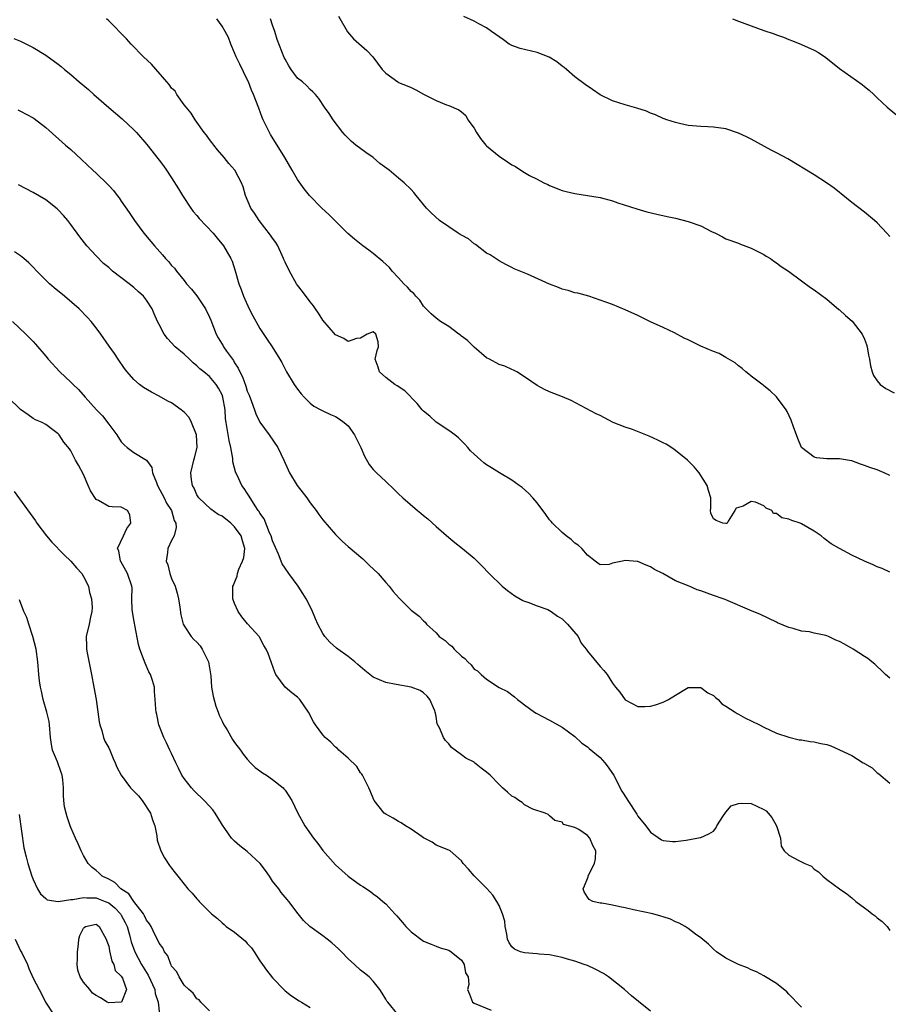
# Model space of a CAD drawing. Units: inches. Extents: x 2553000 to 2556000, y 1521000 to 1524000.
# Drawn here: x 2554855 to 2554993, y 1521871 to 1522027 of the extents above; entities that cross this region are included whole.
import ezdxf

# ---------------------------------------------------------------- set-up
doc = ezdxf.new("R2010")
doc.units = ezdxf.units.IN
doc.header["$MEASUREMENT"] = 0
doc.layers.add('LD25531521_2ft', color=9, linetype='Continuous')

msp = doc.modelspace()

# ---------------------------------------------------------------- linework, layer by layer
at = {"layer": 'LD25531521_2ft'}
for points, elevation in [([(2554905.46, 1522027.46), (2554906.94, 1522024.94), (2554907.87, 1522023.87), (2554909.98, 1522021.98), (2554910.92, 1522021), (2554912.44, 1522019), (2554913, 1522018.38), (2554914.88, 1522017), (2554915, 1522016.93), (2554916.4, 1522016.4), (2554917, 1522016.1), (2554917.78, 1522015.78), (2554919, 1522015.07), (2554921, 1522014.06), (2554922.63, 1522013.37), (2554923, 1522013.25), (2554924.6, 1522012.6), (2554925, 1522012.24), (2554925.68, 1522011.68), (2554926.02, 1522011), (2554927, 1522009.66), (2554927.38, 1522009), (2554928.05, 1522008.05), (2554928.89, 1522007), (2554929, 1522006.88), (2554931, 1522005.21), (2554932.34, 1522004.34), (2554933, 1522003.88), (2554933.61, 1522003.61), (2554934.42, 1522003), (2554935, 1522002.64), (2554935.83, 1522002.17), (2554937, 1522001.6), (2554938.07, 1522001), (2554938.73, 1522000.73), (2554939, 1522000.58), (2554941, 1521999.8), (2554941.61, 1521999.61), (2554943, 1521999.29), (2554945, 1521999.01), (2554947, 1521998.69), (2554949, 1521998.14), (2554949.82, 1521997.82), (2554952.85, 1521996.85), (2554954.42, 1521996.42), (2554956.02, 1521996.02), (2554957.64, 1521995.64), (2554959, 1521995.37), (2554961, 1521994.89), (2554963, 1521994.15), (2554964.71, 1521993.29), (2554965.35, 1521993), (2554966.45, 1521992.45), (2554967, 1521992.14), (2554969, 1521991.41), (2554969.29, 1521991.29), (2554971, 1521990.64), (2554973, 1521989.62), (2554973.38, 1521989.38), (2554974.04, 1521989), (2554974.59, 1521988.59), (2554975, 1521988.33), (2554975.74, 1521987.74), (2554976.92, 1521987), (2554979, 1521985.44), (2554980.41, 1521984.41), (2554981, 1521984.04), (2554983, 1521982.56), (2554984.91, 1521980.91), (2554985, 1521980.85), (2554985.95, 1521979.95), (2554987.04, 1521979.04), (2554988.63, 1521977), (2554989, 1521976.21), (2554989.33, 1521975.33), (2554989.43, 1521975), (2554989.64, 1521973.64), (2554989.78, 1521973), (2554989.94, 1521971.94), (2554990.23, 1521971), (2554990.43, 1521970.43), (2554991, 1521969.58), (2554991.49, 1521969), (2554992.35, 1521968.35), (2554993.68, 1521967.68)], 8424), ([(2554993, 1521992.48), (2554992.54, 1521993), (2554991, 1521994.63), (2554990.59, 1521995), (2554989, 1521996.34), (2554987, 1521997.88), (2554985.26, 1521999.26), (2554985, 1521999.45), (2554984.15, 1522000.15), (2554982.98, 1522000.98), (2554981, 1522002.25), (2554976.8, 1522004.8), (2554975, 1522005.78), (2554974.18, 1522006.18), (2554971, 1522007.93), (2554970.28, 1522008.28), (2554969, 1522008.88), (2554967, 1522009.55), (2554965, 1522009.82), (2554964.11, 1522009.89), (2554963, 1522009.92), (2554961, 1522010.11), (2554959.61, 1522010.39), (2554959, 1522010.55), (2554957.6, 1522011), (2554957.17, 1522011.17), (2554957, 1522011.22), (2554955.81, 1522011.81), (2554955, 1522012.07), (2554954.36, 1522012.36), (2554952.85, 1522012.85), (2554951, 1522013.35), (2554949, 1522014), (2554947, 1522014.97), (2554945.81, 1522015.81), (2554944.62, 1522016.62), (2554943, 1522017.84), (2554941.68, 1522019), (2554941.3, 1522019.3), (2554941, 1522019.51), (2554940.17, 1522020.17), (2554938.95, 1522020.95), (2554937, 1522021.69), (2554934.33, 1522022.33), (2554933, 1522022.79), (2554932.56, 1522023), (2554931.67, 1522023.67), (2554929.78, 1522025), (2554929, 1522025.58), (2554927.77, 1522026.23), (2554927, 1522026.66), (2554925.4, 1522027.4)], 8422), ([(2554993, 1521922.39), (2554992.31, 1521923), (2554991.66, 1521923.66), (2554991, 1521924.24), (2554990.62, 1521924.62), (2554990.14, 1521925), (2554989.53, 1521925.53), (2554989, 1521925.83), (2554987.2, 1521927), (2554985.82, 1521927.82), (2554985, 1521928.25), (2554984.46, 1521928.46), (2554983.29, 1521929), (2554983, 1521929.12), (2554982.83, 1521929.17), (2554981, 1521929.56), (2554980.25, 1521929.75), (2554979, 1521929.89), (2554977.69, 1521930.31), (2554977, 1521930.46), (2554975.19, 1521931.19), (2554975, 1521931.29), (2554972.49, 1521932.49), (2554970.81, 1521933.19), (2554967.32, 1521934.68), (2554966.88, 1521934.88), (2554966.57, 1521935), (2554965, 1521935.52), (2554963, 1521936.25), (2554962.44, 1521936.44), (2554961.13, 1521937), (2554959, 1521937.83), (2554956.95, 1521939), (2554955.66, 1521939.66), (2554955, 1521940.1), (2554954.33, 1521940.33), (2554953, 1521940.91), (2554952.9, 1521940.9), (2554951, 1521941.06), (2554950.58, 1521941), (2554949, 1521940.65), (2554948.43, 1521940.43), (2554947, 1521940.4), (2554946.64, 1521940.64), (2554946.22, 1521941), (2554945, 1521941.91), (2554944.09, 1521943), (2554943.52, 1521943.52), (2554943, 1521943.83), (2554942.42, 1521944.42), (2554941.63, 1521945), (2554941, 1521945.5), (2554939.47, 1521947), (2554939.27, 1521947.27), (2554939, 1521947.55), (2554938.39, 1521948.39), (2554937, 1521950.21), (2554936.36, 1521951), (2554935.71, 1521951.71), (2554934.65, 1521952.65), (2554934.18, 1521953), (2554933, 1521953.83), (2554931.07, 1521955), (2554929.76, 1521955.76), (2554929, 1521956.24), (2554928.55, 1521956.55), (2554928.06, 1521957), (2554927, 1521957.93), (2554926.46, 1521958.46), (2554926, 1521959), (2554925.53, 1521959.53), (2554924.52, 1521960.52), (2554923.95, 1521961), (2554923, 1521961.72), (2554921, 1521963.02), (2554919.96, 1521963.96), (2554919, 1521964.76), (2554918.78, 1521965), (2554918, 1521966), (2554915.99, 1521967.99), (2554914.78, 1521968.78), (2554914.41, 1521969), (2554913, 1521970.12), (2554911.97, 1521971), (2554911.77, 1521971.77), (2554911.29, 1521973), (2554911.61, 1521974.39), (2554911.83, 1521975), (2554911.76, 1521975.76), (2554911.42, 1521977), (2554911, 1521977.34), (2554910.04, 1521977), (2554909, 1521976.37), (2554908.32, 1521976.32), (2554907, 1521975.8), (2554906.31, 1521976.31), (2554905, 1521976.86), (2554903, 1521979.21), (2554902.32, 1521980.32), (2554901.84, 1521981), (2554901.51, 1521981.51), (2554901, 1521982.11), (2554899.79, 1521983.78), (2554899, 1521984.77), (2554898.83, 1521985), (2554897.7, 1521987), (2554897, 1521988.41), (2554896.83, 1521988.83), (2554896.77, 1521989), (2554895.83, 1521991), (2554895.55, 1521991.55), (2554895, 1521992.22), (2554894.71, 1521992.71), (2554892.88, 1521995), (2554892.17, 1521996.17), (2554891.56, 1521997), (2554890.74, 1521999), (2554890.34, 1522000.34), (2554890.1, 1522001), (2554889.04, 1522003), (2554888.07, 1522004.07), (2554887.33, 1522005), (2554886.26, 1522006.26), (2554885.67, 1522007), (2554885.39, 1522007.4), (2554885, 1522007.88), (2554884.54, 1522008.54), (2554884.18, 1522009), (2554882.73, 1522011), (2554882.07, 1522012.07), (2554881.28, 1522013), (2554881, 1522013.4), (2554879.81, 1522015), (2554879.53, 1522015.53), (2554879, 1522016.04), (2554878.61, 1522016.61), (2554878.23, 1522017), (2554875.8, 1522019.8), (2554874.55, 1522021), (2554872.59, 1522023), (2554871.84, 1522023.84), (2554869, 1522026.71), (2554868.67, 1522027)], 8430), ([(2554993, 1521939.23), (2554991.81, 1521939.81), (2554991, 1521940.05), (2554990.39, 1521940.39), (2554989, 1521940.99), (2554987, 1521941.92), (2554985, 1521942.98), (2554983.72, 1521943.72), (2554982.58, 1521944.58), (2554982.11, 1521945), (2554981, 1521945.73), (2554979, 1521946.91), (2554978.78, 1521947), (2554977.44, 1521947.44), (2554977, 1521947.62), (2554975.85, 1521947.85), (2554975, 1521948.51), (2554974.54, 1521948.54), (2554974.29, 1521949), (2554973.39, 1521949.39), (2554973, 1521949.76), (2554971.67, 1521950.33), (2554971, 1521950.44), (2554969.72, 1521949.72), (2554968.6, 1521949.4), (2554968.38, 1521949), (2554967.33, 1521947.33), (2554967.17, 1521947), (2554967.06, 1521946.94), (2554967, 1521946.94), (2554966.51, 1521947), (2554965.43, 1521947.43), (2554965, 1521947.71), (2554964.59, 1521948.59), (2554964.53, 1521949), (2554964.61, 1521949.39), (2554964.58, 1521951), (2554964.2, 1521952.2), (2554964.03, 1521953), (2554962.72, 1521955), (2554961.94, 1521955.94), (2554960.87, 1521957), (2554958.72, 1521958.72), (2554957.51, 1521959.51), (2554957, 1521959.75), (2554956.19, 1521960.19), (2554954.81, 1521960.81), (2554952.16, 1521961.84), (2554951, 1521962.24), (2554949.11, 1521963), (2554947.69, 1521963.69), (2554947, 1521964.07), (2554946.37, 1521964.37), (2554944.78, 1521965.22), (2554942.44, 1521966.44), (2554941.06, 1521967.06), (2554939, 1521967.82), (2554938.21, 1521968.21), (2554937, 1521968.83), (2554935, 1521970.24), (2554933.78, 1521971), (2554933.28, 1521971.28), (2554933, 1521971.38), (2554931.89, 1521971.89), (2554931, 1521972.19), (2554929.44, 1521973), (2554929, 1521973.24), (2554927, 1521974.92), (2554925.99, 1521975.99), (2554925, 1521976.69), (2554924.84, 1521976.84), (2554924.58, 1521977), (2554923, 1521978.21), (2554921.68, 1521979), (2554921, 1521979.53), (2554920.22, 1521980.22), (2554919, 1521981.45), (2554918.39, 1521982.39), (2554917.78, 1521983), (2554917.44, 1521983.44), (2554917, 1521983.74), (2554916.46, 1521984.46), (2554915.87, 1521985), (2554915, 1521985.91), (2554914.02, 1521987), (2554913.57, 1521987.57), (2554912.52, 1521988.52), (2554911, 1521989.78), (2554910.29, 1521990.29), (2554909.33, 1521991), (2554908.04, 1521992.04), (2554906.97, 1521992.97), (2554903.96, 1521995.96), (2554902.86, 1521997), (2554900.89, 1521999), (2554900.06, 1522000.06), (2554899, 1522001.51), (2554898.15, 1522003), (2554896.97, 1522005), (2554894.68, 1522008.68), (2554894.51, 1522009), (2554894.08, 1522009.92), (2554893.55, 1522011), (2554893.38, 1522011.38), (2554892.82, 1522012.82), (2554892, 1522015), (2554891.7, 1522015.7), (2554891.18, 1522017), (2554891, 1522017.41), (2554889.8, 1522019.8), (2554889.24, 1522021), (2554889, 1522021.64), (2554888.37, 1522023), (2554888.04, 1522024.04), (2554887.51, 1522025), (2554887, 1522025.83), (2554886.15, 1522027)], 8428), ([(2554993, 1521954.59), (2554992.11, 1521955), (2554991, 1521955.46), (2554989.84, 1521955.84), (2554989, 1521956.16), (2554988.37, 1521956.37), (2554987, 1521956.88), (2554986.9, 1521956.9), (2554985, 1521957.22), (2554983, 1521957.2), (2554981.38, 1521957.38), (2554981, 1521957.47), (2554979.01, 1521959.01), (2554978.4, 1521960.41), (2554977.72, 1521962.28), (2554977.37, 1521963.37), (2554976.71, 1521964.71), (2554976.53, 1521965), (2554975.02, 1521967.02), (2554974.02, 1521968.02), (2554973, 1521968.78), (2554972.88, 1521968.88), (2554971, 1521970.32), (2554970.64, 1521970.64), (2554970.15, 1521971), (2554969.56, 1521971.56), (2554969, 1521971.97), (2554968.44, 1521972.44), (2554967, 1521973.3), (2554965.9, 1521973.9), (2554965, 1521974.25), (2554963, 1521975.11), (2554961.72, 1521975.72), (2554961, 1521976.1), (2554960.38, 1521976.38), (2554958.82, 1521977.18), (2554957, 1521978.05), (2554955, 1521978.96), (2554953.64, 1521979.64), (2554953, 1521979.93), (2554951, 1521980.87), (2554949, 1521981.67), (2554947.93, 1521982.07), (2554947, 1521982.37), (2554945.2, 1521983), (2554943.49, 1521983.49), (2554943, 1521983.57), (2554941.93, 1521983.93), (2554941, 1521984.15), (2554940.4, 1521984.4), (2554939, 1521984.94), (2554935.49, 1521986.51), (2554933.38, 1521987.38), (2554933, 1521987.58), (2554932.04, 1521988.04), (2554931, 1521988.6), (2554929.56, 1521989.56), (2554929, 1521989.86), (2554927.21, 1521991.21), (2554927, 1521991.32), (2554926.11, 1521992.11), (2554925, 1521992.7), (2554924.82, 1521992.82), (2554924.49, 1521993), (2554923, 1521994.04), (2554921.53, 1521995), (2554920.22, 1521996.22), (2554919.43, 1521997), (2554917.82, 1521999), (2554917.44, 1521999.44), (2554917, 1521999.92), (2554915.93, 1522001), (2554915, 1522001.73), (2554913.51, 1522003), (2554912.07, 1522004.07), (2554911, 1522005), (2554909.82, 1522005.82), (2554908.24, 1522007), (2554907.57, 1522007.57), (2554906.56, 1522008.56), (2554906.17, 1522009), (2554904.64, 1522011), (2554903.98, 1522011.98), (2554903.26, 1522013), (2554902.38, 1522014.38), (2554901.84, 1522015), (2554901.42, 1522015.42), (2554901, 1522015.81), (2554900.42, 1522016.42), (2554899.75, 1522017), (2554899, 1522017.6), (2554897.98, 1522019), (2554897.58, 1522019.58), (2554897, 1522020.62), (2554896.88, 1522020.88), (2554895.76, 1522023.76), (2554895.37, 1522025), (2554895, 1522026.02), (2554894.69, 1522027)], 8426), ([(2554968.03, 1522027), (2554969, 1522026.66), (2554973, 1522025.16), (2554974.63, 1522024.63), (2554975, 1522024.48), (2554976.11, 1522024.11), (2554977, 1522023.73), (2554977.54, 1522023.54), (2554979, 1522022.93), (2554981, 1522022.04), (2554981.66, 1522021.66), (2554982.86, 1522020.86), (2554985, 1522019.16), (2554988.61, 1522016.61), (2554989, 1522016.28), (2554989.71, 1522015.71), (2554990.47, 1522015), (2554990.75, 1522014.75), (2554991, 1522014.51), (2554992.61, 1522013), (2554995, 1522011)], 8420), ([(2554853.92, 1522023.92), (2554855, 1522023.45), (2554857, 1522022.45), (2554859, 1522021.26), (2554861, 1522019.84), (2554861.46, 1522019.46), (2554861.98, 1522019), (2554863, 1522018.18), (2554864.31, 1522017), (2554865.79, 1522015.79), (2554866.65, 1522015), (2554869, 1522012.95), (2554871.14, 1522011.14), (2554873, 1522009.42), (2554873.4, 1522009), (2554875.08, 1522007.08), (2554877, 1522004.61), (2554877.69, 1522003.69), (2554878.17, 1522003), (2554879, 1522001.78), (2554880.08, 1522000.07), (2554880.72, 1521999), (2554882.05, 1521997), (2554882.44, 1521996.44), (2554883, 1521995.8), (2554883.35, 1521995.35), (2554885.58, 1521993), (2554886.21, 1521992.21), (2554887.23, 1521991), (2554888.39, 1521989), (2554888.58, 1521988.58), (2554889.06, 1521987.06), (2554889.68, 1521985), (2554890.06, 1521984.06), (2554890.43, 1521983), (2554891.33, 1521981), (2554891.89, 1521979.89), (2554893, 1521977.88), (2554894.15, 1521976.15), (2554894.97, 1521974.97), (2554896.18, 1521973), (2554896.48, 1521972.48), (2554897.23, 1521971), (2554898.45, 1521969), (2554899, 1521968.24), (2554899.54, 1521967.54), (2554900.05, 1521967), (2554901, 1521966.05), (2554901.59, 1521965.59), (2554902.67, 1521965), (2554903, 1521964.8), (2554904.24, 1521964.24), (2554905, 1521963.91), (2554905.58, 1521963.58), (2554906.41, 1521963), (2554907, 1521962.46), (2554908.03, 1521961), (2554909.04, 1521959), (2554909.61, 1521957.61), (2554910.33, 1521956.33), (2554911, 1521955.54), (2554911.5, 1521955), (2554913, 1521953.61), (2554914.34, 1521952.34), (2554915, 1521951.67), (2554915.7, 1521951), (2554918.04, 1521949), (2554918.57, 1521948.57), (2554919, 1521948.2), (2554919.67, 1521947.67), (2554921, 1521946.46), (2554923, 1521944.71), (2554923.94, 1521943.94), (2554925.19, 1521943), (2554927, 1521941.43), (2554928.23, 1521940.23), (2554929.4, 1521939), (2554931.49, 1521937), (2554932.31, 1521936.31), (2554933.46, 1521935.46), (2554934.73, 1521934.73), (2554935, 1521934.61), (2554935.55, 1521934.45), (2554937, 1521933.89), (2554938.71, 1521933.29), (2554939, 1521933.16), (2554939.24, 1521933), (2554940.23, 1521932.23), (2554941, 1521931.81), (2554941.4, 1521931.4), (2554941.84, 1521931), (2554943.52, 1521929), (2554943.99, 1521927.99), (2554944.81, 1521927), (2554945, 1521926.7), (2554947, 1521924.25), (2554947.61, 1521923.61), (2554948.15, 1521923), (2554949, 1521921.62), (2554949.45, 1521921), (2554950.17, 1521920.17), (2554951, 1521918.96), (2554953, 1521917.94), (2554954.09, 1521917.91), (2554955, 1521917.95), (2554955.81, 1521918.19), (2554957, 1521918.58), (2554957.86, 1521919), (2554959, 1521919.74), (2554961, 1521920.93), (2554963, 1521920.95), (2554964.11, 1521920.11), (2554965, 1521919.67), (2554965.33, 1521919.33), (2554965.78, 1521919), (2554966.36, 1521918.36), (2554967, 1521917.96), (2554968.43, 1521917), (2554968.78, 1521916.78), (2554969, 1521916.69), (2554970.08, 1521916.08), (2554971, 1521915.65), (2554972.33, 1521915), (2554973, 1521914.64), (2554975, 1521913.71), (2554977, 1521913.04), (2554978.64, 1521912.64), (2554979, 1521912.63), (2554980.34, 1521912.34), (2554981, 1521912.33), (2554982.06, 1521912.06), (2554983, 1521911.87), (2554983.65, 1521911.65), (2554987, 1521910.14), (2554988.79, 1521909), (2554988.93, 1521908.93), (2554989, 1521908.85), (2554990.21, 1521908.21), (2554991, 1521907.39), (2554991.24, 1521907.25), (2554993, 1521905.75)], 8432), ([(2554854.57, 1522012.57), (2554855, 1522012.39), (2554857, 1522011.29), (2554857.18, 1522011.18), (2554859, 1522009.77), (2554862.13, 1522007), (2554863, 1522006.27), (2554864.71, 1522004.71), (2554866.47, 1522003), (2554867, 1522002.52), (2554868.8, 1522000.8), (2554869, 1522000.57), (2554869.78, 1521999.78), (2554870.37, 1521999), (2554870.64, 1521998.64), (2554871, 1521998.1), (2554872.28, 1521996.28), (2554873.11, 1521995), (2554874.59, 1521993), (2554875.71, 1521991.71), (2554876.27, 1521991), (2554877.57, 1521989.57), (2554878.04, 1521989), (2554878.51, 1521988.51), (2554879, 1521987.9), (2554879.44, 1521987.44), (2554879.77, 1521987), (2554881, 1521985.49), (2554881.38, 1521985), (2554882.13, 1521984.13), (2554883, 1521983.05), (2554884.38, 1521981), (2554885, 1521979.68), (2554885.2, 1521979.2), (2554886.05, 1521977), (2554886.39, 1521976.39), (2554887.16, 1521975.16), (2554887.24, 1521975), (2554887.73, 1521974.27), (2554888.8, 1521972.8), (2554889, 1521972.44), (2554889.58, 1521971.58), (2554889.82, 1521971), (2554890.22, 1521970.22), (2554890.75, 1521968.75), (2554891, 1521967.95), (2554891.29, 1521967.29), (2554891.67, 1521966.33), (2554892.16, 1521965), (2554892.35, 1521964.35), (2554893, 1521963.04), (2554894.5, 1521961), (2554895.88, 1521959), (2554896.83, 1521957), (2554897.48, 1521955.48), (2554897.7, 1521955), (2554898.94, 1521953), (2554900.45, 1521951), (2554901, 1521950.23), (2554901.92, 1521949), (2554902.36, 1521948.36), (2554903, 1521947.52), (2554905, 1521945.2), (2554906.1, 1521944.1), (2554907, 1521943.29), (2554909.34, 1521941.34), (2554909.72, 1521941), (2554910.36, 1521940.36), (2554911.8, 1521939), (2554913, 1521937.58), (2554913.53, 1521937), (2554914.14, 1521936.14), (2554915.09, 1521935.09), (2554917, 1521933.22), (2554918.27, 1521932.27), (2554919, 1521931.49), (2554919.27, 1521931.27), (2554919.43, 1521931), (2554921, 1521929.58), (2554921.49, 1521929), (2554922.4, 1521928.4), (2554923, 1521927.81), (2554923.48, 1521927.48), (2554923.87, 1521927), (2554925, 1521925.9), (2554925.55, 1521925.55), (2554926.02, 1521925), (2554926.54, 1521924.54), (2554927, 1521923.84), (2554927.57, 1521923.57), (2554928.15, 1521923), (2554929, 1521922.23), (2554931, 1521920.95), (2554932.29, 1521920.29), (2554933.44, 1521919.44), (2554933.9, 1521919), (2554934.54, 1521918.54), (2554935, 1521918.18), (2554936.61, 1521917), (2554936.84, 1521916.84), (2554939, 1521915.75), (2554941, 1521914.63), (2554943, 1521913.15), (2554944.09, 1521912.09), (2554945, 1521911.53), (2554945.26, 1521911.26), (2554947, 1521909.83), (2554947.79, 1521909), (2554948.28, 1521908.28), (2554949, 1521907.31), (2554949.19, 1521907), (2554949.43, 1521906.57), (2554950.48, 1521904.48), (2554951.26, 1521903.26), (2554951.43, 1521903), (2554952.83, 1521900.83), (2554953, 1521900.54), (2554954.27, 1521899), (2554955, 1521897.96), (2554956.77, 1521896.77), (2554957, 1521896.66), (2554958.5, 1521896.5), (2554959, 1521896.49), (2554960.7, 1521896.7), (2554962.39, 1521897), (2554962.89, 1521897.11), (2554963, 1521897.14), (2554964.3, 1521897.7), (2554965, 1521898.16), (2554965.39, 1521898.61), (2554965.53, 1521899), (2554966.6, 1521900.6), (2554966.85, 1521901), (2554967, 1521901.15), (2554967.84, 1521902.16), (2554969, 1521902.52), (2554969.4, 1521902.6), (2554971, 1521902.55), (2554971.92, 1521902.08), (2554973, 1521901.57), (2554973.37, 1521901.37), (2554973.72, 1521901), (2554974.3, 1521900.3), (2554975.02, 1521899), (2554975.65, 1521897), (2554975.76, 1521895.76), (2554976.21, 1521895), (2554977, 1521894.31), (2554978.47, 1521893.53), (2554979, 1521893.27), (2554979.51, 1521893), (2554980.56, 1521892.56), (2554981, 1521892.13), (2554981.67, 1521891.67), (2554982.35, 1521891), (2554983, 1521890.49), (2554985.03, 1521889), (2554986.18, 1521888.18), (2554987, 1521887.58), (2554987.61, 1521887), (2554989, 1521885.99), (2554989.56, 1521885.56), (2554990.23, 1521885), (2554990.68, 1521884.68), (2554991, 1521884.4), (2554991.8, 1521883.8), (2554992.57, 1521883), (2554993, 1521882.4)], 8434), ([(2554979, 1521870.19), (2554978.19, 1521871), (2554977.63, 1521871.63), (2554977, 1521872.29), (2554976.64, 1521872.64), (2554975, 1521873.96), (2554973, 1521875.19), (2554971.82, 1521875.82), (2554971, 1521876.16), (2554970.44, 1521876.45), (2554969, 1521876.97), (2554967, 1521877.98), (2554965.51, 1521879), (2554965, 1521879.4), (2554964.21, 1521880.21), (2554963, 1521881.23), (2554962.18, 1521881.82), (2554961, 1521882.71), (2554960.54, 1521883), (2554959.55, 1521883.56), (2554959, 1521883.77), (2554958.17, 1521884.17), (2554957, 1521884.54), (2554956.67, 1521884.67), (2554955.41, 1521885), (2554952.33, 1521885.67), (2554951, 1521885.97), (2554950.14, 1521886.14), (2554949, 1521886.39), (2554947.3, 1521886.7), (2554947, 1521886.73), (2554945.85, 1521887), (2554945.27, 1521887.27), (2554945, 1521887.67), (2554944.5, 1521888.5), (2554944.35, 1521889), (2554944.55, 1521889.45), (2554945, 1521890.63), (2554945.13, 1521890.87), (2554945.14, 1521891), (2554945.24, 1521891.24), (2554946.14, 1521893), (2554946.27, 1521893.73), (2554946.32, 1521895), (2554945.87, 1521895.87), (2554945.41, 1521897), (2554945, 1521897.46), (2554943.62, 1521898.38), (2554943, 1521898.74), (2554941.22, 1521899.22), (2554941, 1521899.54), (2554939.84, 1521899.84), (2554939, 1521900.58), (2554938.79, 1521900.79), (2554938.29, 1521901), (2554936.36, 1521901.64), (2554935, 1521902.34), (2554934.66, 1521902.66), (2554934.11, 1521903), (2554933.46, 1521903.46), (2554933, 1521903.69), (2554932.34, 1521904.34), (2554931.54, 1521905), (2554931, 1521905.52), (2554929.55, 1521907), (2554929, 1521907.52), (2554928.13, 1521908.13), (2554927.09, 1521909), (2554927, 1521909.06), (2554925.71, 1521909.71), (2554925, 1521910.27), (2554923.42, 1521911.42), (2554923, 1521911.99), (2554922.49, 1521912.5), (2554922.13, 1521913), (2554921.55, 1521914.45), (2554921.16, 1521915.16), (2554921, 1521916.35), (2554920.86, 1521916.86), (2554920.85, 1521917), (2554920.77, 1521917.23), (2554920.01, 1521919), (2554919.55, 1521919.55), (2554919, 1521920.11), (2554918.43, 1521920.43), (2554917, 1521921), (2554914.62, 1521921.38), (2554913, 1521921.7), (2554911, 1521922.57), (2554909.64, 1521923.64), (2554908.56, 1521924.56), (2554908.06, 1521925), (2554907, 1521925.85), (2554905.36, 1521927), (2554905.16, 1521927.16), (2554904.1, 1521928.1), (2554903.31, 1521929), (2554903, 1521929.48), (2554902.21, 1521931), (2554901.85, 1521931.85), (2554901.23, 1521933.23), (2554900.34, 1521935), (2554899.84, 1521935.84), (2554899.09, 1521937), (2554897.6, 1521939), (2554897, 1521939.84), (2554896.55, 1521940.55), (2554895.94, 1521942.06), (2554895, 1521944.19), (2554894.77, 1521945), (2554894.54, 1521945.46), (2554893.67, 1521947.67), (2554893, 1521948.61), (2554892.87, 1521948.87), (2554892.75, 1521949), (2554892.24, 1521949.76), (2554891.31, 1521951.3), (2554891, 1521951.76), (2554890.52, 1521952.52), (2554890.16, 1521953), (2554889.38, 1521954.62), (2554889.18, 1521955), (2554889.13, 1521955.13), (2554888.73, 1521956.73), (2554888.72, 1521957.28), (2554888.41, 1521959), (2554888.13, 1521960.13), (2554887.63, 1521963), (2554887.56, 1521963.57), (2554887.47, 1521965), (2554887.14, 1521967), (2554887, 1521967.37), (2554886.42, 1521968.42), (2554886.06, 1521969), (2554885, 1521970.26), (2554884.1, 1521971), (2554883.47, 1521971.47), (2554883, 1521971.96), (2554882.42, 1521972.42), (2554881.83, 1521973), (2554881, 1521973.8), (2554879.53, 1521975), (2554878.32, 1521976.32), (2554877.81, 1521977), (2554877, 1521978.54), (2554876.77, 1521979), (2554876.22, 1521980.22), (2554875.89, 1521981), (2554875, 1521982.4), (2554874.53, 1521983), (2554873.72, 1521983.72), (2554873, 1521984.41), (2554872.26, 1521985), (2554869.62, 1521987), (2554869.28, 1521987.28), (2554869, 1521987.54), (2554868.2, 1521988.2), (2554867, 1521989.4), (2554865.53, 1521991), (2554864.41, 1521992.41), (2554863, 1521994.38), (2554862.52, 1521995), (2554861.83, 1521995.83), (2554861, 1521996.72), (2554860.85, 1521996.85), (2554859, 1521998.29), (2554857, 1521999.47), (2554854.68, 1522000.68)], 8436), ([(2554955, 1521869.56), (2554953.12, 1521871.12), (2554952.01, 1521872.01), (2554950.9, 1521873), (2554948.37, 1521875), (2554947.55, 1521875.55), (2554946.25, 1521876.25), (2554945, 1521876.81), (2554944.48, 1521877), (2554943, 1521877.51), (2554941.83, 1521877.83), (2554941, 1521878.11), (2554939, 1521878.54), (2554937.36, 1521878.64), (2554937, 1521878.68), (2554935, 1521878.82), (2554934.39, 1521879), (2554933.42, 1521879.42), (2554933, 1521879.79), (2554932.51, 1521880.51), (2554932.33, 1521881), (2554932.19, 1521881.81), (2554931.94, 1521883), (2554931.87, 1521883.87), (2554931.53, 1521885), (2554931, 1521886.32), (2554930.63, 1521887), (2554929.98, 1521887.98), (2554929.02, 1521889.02), (2554927.03, 1521891.03), (2554926.11, 1521892.11), (2554925.29, 1521893), (2554925, 1521893.45), (2554923.21, 1521895), (2554923, 1521895.12), (2554921, 1521895.93), (2554920.37, 1521896.37), (2554919, 1521897.08), (2554918.78, 1521897.22), (2554917, 1521898.46), (2554916.14, 1521899), (2554915.46, 1521899.46), (2554915, 1521899.65), (2554914.18, 1521900.18), (2554913, 1521900.84), (2554912.76, 1521901), (2554911.17, 1521903), (2554911.11, 1521903.11), (2554910.51, 1521904.51), (2554910.32, 1521905), (2554909.28, 1521907), (2554909.18, 1521907.18), (2554909, 1521907.4), (2554908.37, 1521908.37), (2554907, 1521909.7), (2554905.54, 1521911), (2554905.28, 1521911.28), (2554905, 1521911.47), (2554904.25, 1521912.25), (2554903.39, 1521913), (2554903, 1521913.42), (2554901.81, 1521915), (2554901.5, 1521915.5), (2554900.71, 1521917), (2554899.33, 1521919), (2554899, 1521919.37), (2554898.09, 1521920.09), (2554897.03, 1521921), (2554895.55, 1521923), (2554895.38, 1521923.38), (2554894.85, 1521924.85), (2554894.79, 1521925), (2554894.3, 1521926.3), (2554894.01, 1521927), (2554893.61, 1521927.61), (2554892.92, 1521928.92), (2554892.87, 1521929), (2554891.04, 1521931.04), (2554890.12, 1521932.12), (2554889.54, 1521933), (2554889, 1521934.26), (2554888.72, 1521935), (2554888.73, 1521937), (2554888.81, 1521937.19), (2554889, 1521937.58), (2554889.4, 1521938.6), (2554889.46, 1521939), (2554889.68, 1521939.68), (2554890.26, 1521941), (2554890.44, 1521941.56), (2554890.61, 1521943), (2554890.22, 1521944.22), (2554890.05, 1521945), (2554889, 1521946.44), (2554888.39, 1521947), (2554887, 1521948.09), (2554886.38, 1521948.38), (2554885.2, 1521949.2), (2554883.29, 1521951), (2554883, 1521951.52), (2554882.56, 1521952.56), (2554882.3, 1521953), (2554882.14, 1521953.86), (2554882.03, 1521955), (2554882.51, 1521957), (2554882.64, 1521957.36), (2554883.05, 1521959), (2554882.93, 1521961), (2554882.15, 1521963), (2554881.76, 1521963.76), (2554881, 1521964.59), (2554880.79, 1521964.78), (2554880.52, 1521965), (2554879, 1521966.09), (2554878.37, 1521966.37), (2554877, 1521967.16), (2554875.78, 1521967.78), (2554874.52, 1521968.52), (2554873.9, 1521969), (2554873, 1521969.82), (2554871.92, 1521971), (2554871.53, 1521971.53), (2554870.49, 1521973), (2554869.9, 1521973.9), (2554869.07, 1521975.07), (2554867.74, 1521977), (2554867, 1521978), (2554866.23, 1521979), (2554865.65, 1521979.65), (2554864.31, 1521981), (2554861.97, 1521983), (2554860.34, 1521984.34), (2554859.6, 1521985), (2554859, 1521985.58), (2554857.59, 1521987), (2554857, 1521987.63), (2554856.31, 1521988.31), (2554855.53, 1521989), (2554855, 1521989.43), (2554854.06, 1521990.06)], 8438), ([(2554853.75, 1521979), (2554855.86, 1521977), (2554857, 1521975.84), (2554857.4, 1521975.4), (2554859, 1521973.5), (2554859.4, 1521973), (2554861.25, 1521971), (2554863, 1521969.36), (2554863.35, 1521969), (2554864.22, 1521968.22), (2554865.26, 1521967), (2554867.05, 1521965), (2554868.02, 1521964.02), (2554869, 1521962.69), (2554870.28, 1521961), (2554871, 1521959.9), (2554871.44, 1521959.44), (2554871.93, 1521959), (2554873, 1521958.23), (2554875, 1521957.02), (2554875.83, 1521955.83), (2554875.98, 1521955), (2554876.57, 1521953.43), (2554876.76, 1521953), (2554877.81, 1521951), (2554878.19, 1521950.19), (2554878.95, 1521949), (2554879.41, 1521947.41), (2554879.65, 1521947), (2554879.71, 1521946.29), (2554879.4, 1521945), (2554879, 1521944.25), (2554878.41, 1521943), (2554878.35, 1521942.35), (2554878.15, 1521941), (2554878.38, 1521940.38), (2554878.71, 1521939), (2554879, 1521938.25), (2554879.54, 1521937), (2554879.88, 1521935.88), (2554880.09, 1521935), (2554880.31, 1521933.69), (2554880.45, 1521932.45), (2554880.83, 1521931), (2554881, 1521930.69), (2554882.12, 1521929), (2554882.54, 1521928.54), (2554883, 1521928.12), (2554883.52, 1521927.52), (2554883.86, 1521927), (2554884.87, 1521925), (2554885.22, 1521922.78), (2554885.34, 1521921), (2554885.57, 1521919.57), (2554885.99, 1521917.99), (2554886.38, 1521917), (2554886.54, 1521916.54), (2554887, 1521915.57), (2554887.3, 1521915), (2554887.79, 1521914.21), (2554888.68, 1521912.68), (2554889, 1521912.22), (2554889.92, 1521911), (2554890.35, 1521910.35), (2554891, 1521909.57), (2554891.53, 1521909), (2554892.26, 1521908.26), (2554893, 1521907.72), (2554893.41, 1521907.41), (2554894.08, 1521907), (2554895, 1521906.36), (2554896.69, 1521905), (2554896.83, 1521904.83), (2554897, 1521904.63), (2554898.06, 1521903), (2554899.04, 1521901), (2554900.12, 1521899), (2554901.5, 1521897), (2554902.18, 1521896.18), (2554903, 1521895.08), (2554905, 1521892.82), (2554907, 1521890.98), (2554909, 1521889.58), (2554909.36, 1521889.36), (2554910.55, 1521888.55), (2554911, 1521888.2), (2554911.7, 1521887.7), (2554912.54, 1521887), (2554913, 1521886.59), (2554914.44, 1521885), (2554914.72, 1521884.72), (2554915, 1521884.39), (2554915.67, 1521883.67), (2554916.19, 1521883), (2554917, 1521882.16), (2554919, 1521880.71), (2554920.21, 1521880.21), (2554921, 1521879.91), (2554921.63, 1521879.63), (2554923, 1521879.24), (2554923.38, 1521879), (2554925, 1521877.66), (2554925.25, 1521877.25), (2554925.43, 1521877), (2554925.64, 1521875.64), (2554926.06, 1521875), (2554926.2, 1521873.8), (2554925.98, 1521873), (2554926.26, 1521872.26), (2554926.78, 1521871), (2554927, 1521870.86), (2554929.74, 1521869.74)], 8440), ([(2554914.94, 1521869), (2554913.3, 1521871), (2554913.18, 1521871.18), (2554913, 1521871.5), (2554912.43, 1521872.43), (2554912.03, 1521873), (2554911, 1521874.32), (2554910.33, 1521875), (2554909.61, 1521875.61), (2554909, 1521876.07), (2554908.02, 1521877), (2554907, 1521877.89), (2554905.95, 1521879), (2554905.48, 1521879.48), (2554904.42, 1521880.42), (2554903.66, 1521881), (2554903, 1521881.54), (2554900.94, 1521883), (2554899.94, 1521883.94), (2554899.08, 1521885), (2554897.6, 1521887), (2554897.31, 1521887.31), (2554896.4, 1521888.4), (2554895.99, 1521889), (2554895, 1521890.2), (2554894.51, 1521891), (2554893.89, 1521891.89), (2554893.03, 1521893.03), (2554891, 1521894.93), (2554889.83, 1521895.83), (2554889, 1521896.54), (2554888.74, 1521896.74), (2554888.51, 1521897), (2554887.45, 1521898.55), (2554887.07, 1521899.07), (2554886.31, 1521900.31), (2554885.92, 1521901), (2554885.51, 1521901.51), (2554885, 1521902.1), (2554884.18, 1521903), (2554882.55, 1521904.55), (2554882.13, 1521905), (2554881, 1521906.48), (2554880.64, 1521907), (2554880.11, 1521908.11), (2554879.64, 1521909), (2554879, 1521910.44), (2554878.71, 1521911), (2554878.17, 1521912.17), (2554877.74, 1521913), (2554876.94, 1521915), (2554876.63, 1521916.63), (2554876.52, 1521917), (2554876.48, 1521917.52), (2554876.4, 1521919), (2554876.27, 1521920.27), (2554876.25, 1521921), (2554875.98, 1521922.02), (2554875.64, 1521923), (2554875.4, 1521923.4), (2554874.78, 1521924.78), (2554874.54, 1521925.46), (2554873.94, 1521927), (2554873.75, 1521927.75), (2554873.16, 1521930.84), (2554873.12, 1521931.12), (2554873, 1521931.66), (2554872.76, 1521933), (2554872.73, 1521933.27), (2554872.69, 1521935), (2554872.72, 1521936.72), (2554872.7, 1521937), (2554871.98, 1521939), (2554870.92, 1521940.92), (2554870.86, 1521941), (2554870.6, 1521942.6), (2554870.39, 1521943), (2554871.36, 1521945), (2554871.86, 1521946.14), (2554872.53, 1521947), (2554872.34, 1521948.34), (2554871.99, 1521949), (2554871, 1521949.56), (2554869.58, 1521949.58), (2554869, 1521949.66), (2554867.38, 1521950.62), (2554867, 1521950.77), (2554866.14, 1521952.14), (2554865.77, 1521953), (2554865, 1521954.72), (2554864.22, 1521956.22), (2554863.74, 1521957), (2554863, 1521958.5), (2554862.8, 1521958.8), (2554861.88, 1521959.88), (2554861.16, 1521961), (2554861, 1521961.16), (2554860.33, 1521961.67), (2554859, 1521962.65), (2554858.42, 1521963), (2554857.41, 1521963.41), (2554857, 1521963.63), (2554856.2, 1521964.2), (2554855, 1521965.03), (2554853, 1521967)], 8442), ([(2554854.02, 1521952.02), (2554854.87, 1521950.87), (2554856.53, 1521948.53), (2554857.36, 1521947.36), (2554857.58, 1521947), (2554859.11, 1521945), (2554860, 1521944), (2554861.96, 1521941.96), (2554863, 1521940.99), (2554863.9, 1521939.9), (2554864.73, 1521939), (2554865, 1521938.55), (2554865.8, 1521937), (2554865.98, 1521935.98), (2554866.3, 1521935), (2554866.4, 1521933.6), (2554866.35, 1521933), (2554866.11, 1521932.11), (2554865.91, 1521931), (2554865.43, 1521929), (2554865.5, 1521927.5), (2554865.48, 1521927), (2554865.58, 1521926.42), (2554866.28, 1521923), (2554866.66, 1521921), (2554866.99, 1521919), (2554867.48, 1521915.48), (2554867.58, 1521915), (2554867.89, 1521914.11), (2554868.2, 1521913), (2554868.41, 1521912.41), (2554869, 1521911.34), (2554869.16, 1521911), (2554869.69, 1521909.69), (2554870.02, 1521909), (2554870.29, 1521908.29), (2554870.96, 1521907), (2554872.46, 1521905), (2554872.73, 1521904.73), (2554873, 1521904.49), (2554873.72, 1521903.72), (2554874.33, 1521903), (2554875.63, 1521901), (2554875.95, 1521899.95), (2554876.32, 1521899), (2554876.62, 1521897.38), (2554876.71, 1521896.71), (2554877.26, 1521895), (2554877.88, 1521893.88), (2554878.68, 1521892.68), (2554879, 1521892.29), (2554879.54, 1521891.54), (2554880, 1521891), (2554881, 1521889.71), (2554881.59, 1521889), (2554882.28, 1521888.28), (2554883, 1521887.39), (2554883.2, 1521887.2), (2554883.36, 1521887), (2554885, 1521885.34), (2554885.19, 1521885.19), (2554885.33, 1521885), (2554886.26, 1521884.26), (2554887, 1521883.57), (2554887.31, 1521883.31), (2554887.64, 1521883), (2554889, 1521882.13), (2554890.71, 1521880.71), (2554891, 1521880.34), (2554891.65, 1521879.65), (2554892.1, 1521879), (2554893, 1521877.55), (2554893.41, 1521877), (2554894.06, 1521876.06), (2554895, 1521874.89), (2554896.91, 1521872.91), (2554897, 1521872.81), (2554898, 1521872), (2554899.22, 1521871.22), (2554899.63, 1521871), (2554901, 1521870.17)], 8444), ([(2554885, 1521869.63), (2554883.62, 1521871), (2554883.37, 1521871.37), (2554883, 1521871.56), (2554882.41, 1521872.41), (2554881.7, 1521873), (2554881, 1521873.69), (2554880.21, 1521875), (2554879.84, 1521875.84), (2554879, 1521876.71), (2554878.91, 1521876.91), (2554878.85, 1521877), (2554878.37, 1521878.37), (2554877.84, 1521879), (2554877.62, 1521879.62), (2554877, 1521880.37), (2554876.83, 1521880.83), (2554876.39, 1521881.61), (2554875.73, 1521883), (2554875.46, 1521883.46), (2554875, 1521884.01), (2554874.71, 1521884.71), (2554874.54, 1521885), (2554873, 1521887), (2554872.2, 1521888.2), (2554870.95, 1521889), (2554869.99, 1521889.99), (2554869, 1521890.5), (2554867.96, 1521891), (2554867.49, 1521891.49), (2554867, 1521891.9), (2554866.37, 1521892.37), (2554865.74, 1521893), (2554865, 1521894.27), (2554864.62, 1521895), (2554864.15, 1521896.15), (2554863.75, 1521897), (2554863, 1521898.72), (2554862.89, 1521899), (2554862.4, 1521900.4), (2554862.23, 1521901), (2554862.01, 1521902.01), (2554861.89, 1521903), (2554861.81, 1521903.81), (2554861.82, 1521905), (2554861.7, 1521906.3), (2554861.6, 1521907), (2554861.46, 1521907.46), (2554860.86, 1521909.14), (2554860.1, 1521911), (2554859.91, 1521911.91), (2554859.78, 1521913), (2554859.61, 1521915), (2554859.53, 1521915.53), (2554859.18, 1521917), (2554858.61, 1521919), (2554858.34, 1521920.34), (2554858.17, 1521921), (2554858.03, 1521921.97), (2554857.92, 1521923), (2554857.76, 1521925), (2554857.48, 1521927), (2554856.97, 1521929), (2554856.32, 1521931), (2554856.02, 1521932.02), (2554855.55, 1521933), (2554854.86, 1521934.86)], 8446), ([(2554854.8, 1521900.8), (2554855.51, 1521895.51), (2554855.91, 1521894.09), (2554856.16, 1521893), (2554856.79, 1521891), (2554857, 1521890.45), (2554857.69, 1521889), (2554858.19, 1521888.19), (2554859, 1521887.43), (2554859.24, 1521887.24), (2554861, 1521886.99), (2554863, 1521887.32), (2554863.3, 1521887.3), (2554865, 1521887.63), (2554865.55, 1521887.55), (2554867, 1521887.55), (2554867.41, 1521887.41), (2554868.44, 1521887), (2554869, 1521886.76), (2554869.97, 1521885.97), (2554870.88, 1521885), (2554871, 1521884.81), (2554871.63, 1521883.63), (2554871.91, 1521883), (2554872.31, 1521881.69), (2554872.49, 1521881), (2554872.58, 1521880.58), (2554873.15, 1521879), (2554874.2, 1521877), (2554875, 1521875.69), (2554875.28, 1521875.28), (2554876.32, 1521873), (2554876.4, 1521872.4), (2554876.85, 1521871), (2554877.05, 1521869.05)], 8448), ([(2554854.15, 1521881), (2554855, 1521879.15), (2554855.19, 1521878.81), (2554856.09, 1521877), (2554856.33, 1521876.33), (2554857, 1521874.82), (2554857.94, 1521873), (2554858.35, 1521872.35), (2554858.96, 1521871), (2554860.3, 1521869)], 8450)]:
    msp.add_lwpolyline(points, dxfattribs=dict(at, elevation=elevation))
at = {"layer": 'LD25531521_2ft', "elevation": 8450}
msp.add_lwpolyline([(2554867, 1521883.38), (2554867.51, 1521883), (2554868.6, 1521881), (2554868.69, 1521880.69), (2554869, 1521879.89), (2554869.13, 1521879.13), (2554869.52, 1521877.52), (2554869.82, 1521877), (2554870.04, 1521876.04), (2554871, 1521875.15), (2554871.18, 1521874.82), (2554871.81, 1521873), (2554871.03, 1521871), (2554871, 1521870.98), (2554869, 1521870.88), (2554868.77, 1521871), (2554867.7, 1521871.7), (2554867, 1521872.06), (2554866.43, 1521872.43), (2554866, 1521873), (2554865, 1521874.19), (2554864.46, 1521875), (2554864.08, 1521876.08), (2554864, 1521877), (2554864.05, 1521877.95), (2554864.06, 1521879), (2554864.23, 1521880.23), (2554864.27, 1521881), (2554864.44, 1521881.56), (2554865, 1521882.77), (2554865.13, 1521882.87), (2554865.34, 1521883)], close=True, dxfattribs=at)

doc.saveas('drawing.dxf')
